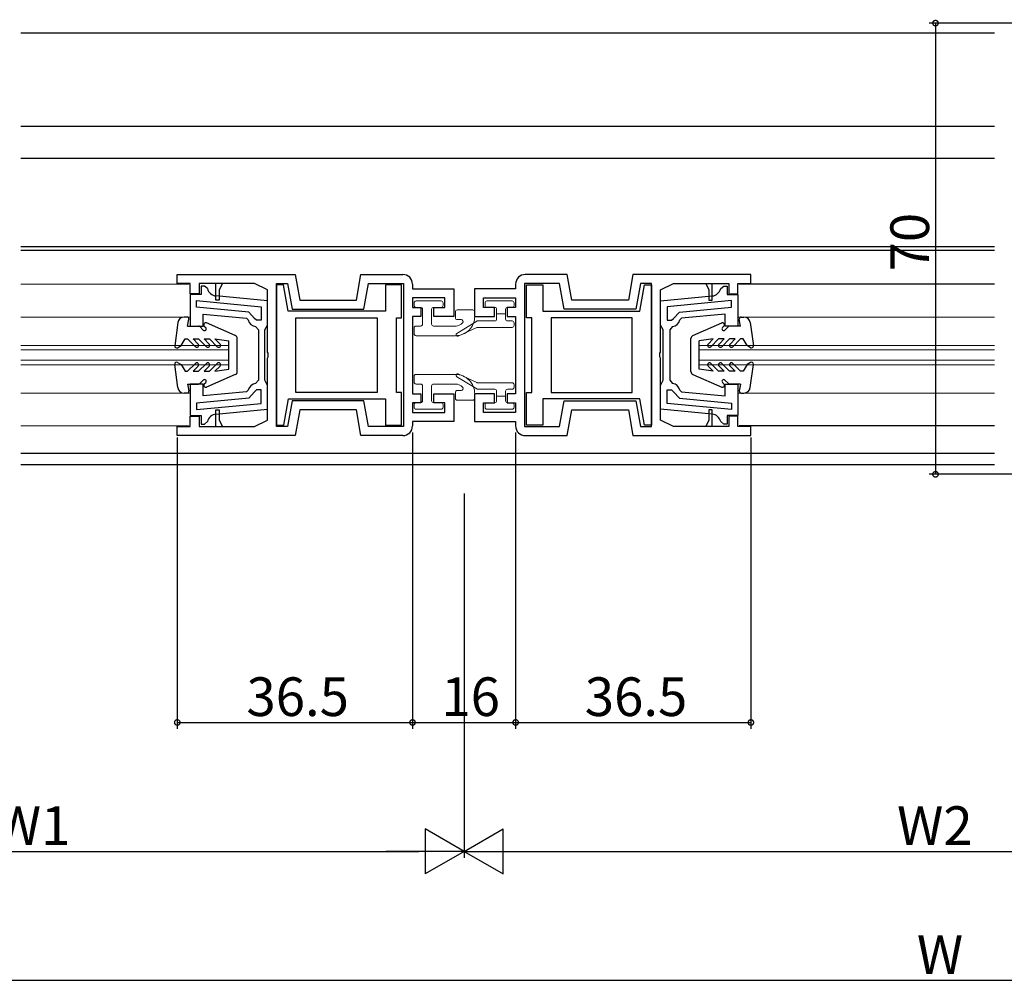
# Model space of a CAD drawing. Extents: x 0 to 990, y 0 to 1603.
# Drawn here: x 112 to 265, y 1017 to 1166 of the extents above; entities that cross this region are included whole.
import ezdxf

# ---------------------------------------------------------------- set-up
doc = ezdxf.new("R2010")
doc.units = 0
for name, color, linetype in [('YKK_11', 7, 'CONTINUOUS'), ('YKK_12', 2, 'CONTINUOUS'), ('YKK_13', 4, 'CONTINUOUS'), ('YKK_D', 6, 'CONTINUOUS')]:
    doc.layers.add(name, color=color, linetype=linetype)
doc.styles.get("Standard").update_dxf_attribs({"font": 'txt', "bigfont": 'BIGFONT'})

msp = doc.modelspace()

# ---------------------------------------------------------------- linework, layer by layer
at = {"layer": 'YKK_11', "color": 0, "linetype": 'ByBlock', "lineweight": -2}
for p, q in [((136.375959, 1126.356816), (154.675989, 1126.356999)), ((136.375967, 1124.956887), (136.375959, 1126.356816)), ((154.675989, 1126.356999), (155.381358, 1122.356895)), ((164.170673, 1122.356946), (164.875978, 1126.35706)), ((164.875978, 1126.35706), (171.375959, 1126.357101)), ((196.875795, 1126.357154), (190.375814, 1126.357157)), ((197.581124, 1122.357044), (196.875795, 1126.357154)), ((207.075784, 1126.357153), (206.370439, 1122.357044)), ((225.375814, 1126.357077), (207.075784, 1126.357153)), ((225.375814, 1124.957148), (225.375814, 1126.357077)), ((138.375921, 1124.956899), (136.375967, 1124.956887)), ((138.37593, 1123.356914), (138.375921, 1124.956899)), ((142.375923, 1124.956937), (139.775921, 1124.956922)), ((139.775921, 1124.956922), (139.77593, 1123.356922)), ((140.575591, 1124.556895), (140.075601, 1124.556893)), ((140.075601, 1124.556893), (140.075605, 1123.256919)), ((141.062178, 1124.171939), (140.575591, 1124.556895)), ((143.375923, 1124.956943), (142.375923, 1124.956937)), ((142.375938, 1122.356933), (142.375923, 1124.956937)), ((143.375923, 1124.956943), (142.875929, 1123.956936)), ((148.376094, 1124.956972), (143.375923, 1124.956943)), ((150.376003, 1123.957036), (148.376094, 1124.956972)), ((151.775997, 1124.956946), (153.501259, 1124.957064)), ((151.776127, 1102.75698), (151.775997, 1124.956946)), ((152.875997, 1124.757133), (151.775998, 1124.757129)), ((151.775998, 1124.757129), (151.776061, 1113.85713)), ((153.598981, 1120.657056), (152.875997, 1124.757133)), ((153.501259, 1124.957064), (154.206626, 1120.956888)), ((165.345421, 1120.956953), (166.050712, 1124.956992)), ((166.050712, 1124.956992), (171.475973, 1124.957117)), ((171.175949, 1124.757214), (168.675948, 1124.7572)), ((168.675948, 1124.7572), (168.675972, 1120.657155)), ((171.175979, 1119.657168), (171.175949, 1124.757214)), ((171.475973, 1124.957117), (171.476103, 1102.757096)), ((172.875968, 1124.85711), (172.875972, 1124.157135)), ((188.875814, 1124.857157), (188.875814, 1124.157182)), ((190.275808, 1124.957172), (190.275808, 1102.757151)), ((195.70107, 1124.957079), (190.275808, 1124.957172)), ((190.575833, 1119.657225), (190.575833, 1124.757271)), ((190.575833, 1124.757271), (193.075834, 1124.757271)), ((193.075834, 1124.757271), (193.075834, 1120.657227)), ((196.406384, 1120.957044), (195.70107, 1124.957079)), ((208.250523, 1124.957224), (207.545179, 1120.957044)), ((208.152826, 1120.657216), (208.875785, 1124.757297)), ((209.975784, 1124.957117), (208.250523, 1124.957224)), ((208.875785, 1124.757297), (209.975784, 1124.7573)), ((209.975784, 1102.757151), (209.975784, 1124.957117)), ((209.975784, 1124.7573), (209.975785, 1113.8573)), ((211.375784, 1123.957215), (213.375688, 1124.957163)), ((213.375688, 1124.957163), (218.375858, 1124.957163)), ((218.375858, 1124.957163), (218.875858, 1123.957159)), ((218.375858, 1124.957163), (219.375858, 1124.957163)), ((219.375858, 1122.357159), (219.375858, 1124.957163)), ((219.375858, 1124.957163), (221.97586, 1124.957163)), ((220.689535, 1124.172284), (221.176121, 1124.557241)), ((221.176121, 1124.557241), (221.676111, 1124.557241)), ((221.676111, 1124.557241), (221.676111, 1123.257267)), ((221.97586, 1124.957163), (221.97586, 1123.357163)), ((223.37586, 1123.357163), (223.37586, 1124.957148)), ((223.37586, 1124.957148), (225.375814, 1124.957148)), ((140.075605, 1123.256919), (138.375672, 1123.25692)), ((138.375672, 1123.25692), (138.375686, 1118.356907)), ((139.77593, 1123.356922), (138.37593, 1123.356914)), ((150.375679, 1122.268461), (142.380856, 1123.023721)), ((150.375679, 1122.268461), (142.380856, 1123.023721)), ((142.875929, 1123.956936), (142.875938, 1122.356936)), ((150.376059, 1114.315254), (150.376003, 1123.957036)), ((172.875972, 1124.157135), (179.276, 1124.157173)), ((179.276, 1124.157173), (179.276025, 1119.857173)), ((188.875814, 1124.157182), (182.475786, 1124.157182)), ((182.475786, 1124.157182), (182.475786, 1119.857182)), ((211.375784, 1114.315433), (211.375784, 1123.957215)), ((211.37604, 1122.268778), (219.37086, 1123.024062)), ((211.37604, 1122.268778), (219.37086, 1123.024062)), ((218.875858, 1123.957159), (218.875858, 1122.357159)), ((221.676111, 1123.257267), (223.376044, 1123.257273)), ((221.97586, 1123.357163), (223.37586, 1123.357163)), ((223.376044, 1123.257273), (223.376044, 1118.357259)), ((139.375659, 1122.303167), (149.375677, 1121.358478)), ((139.375662, 1121.298714), (139.375659, 1122.303167)), ((139.375659, 1122.303167), (149.375677, 1121.358478)), ((142.875938, 1122.356936), (142.375938, 1122.356933)), ((150.37569, 1118.556951), (150.375679, 1122.268461)), ((155.381358, 1122.356895), (164.170673, 1122.356946)), ((177.876003, 1122.757165), (172.876004, 1122.757135)), ((172.876004, 1122.757135), (172.876013, 1121.257135)), ((177.876012, 1121.257165), (177.876003, 1122.757165)), ((183.875791, 1121.257182), (183.875791, 1122.757182)), ((183.875791, 1122.757182), (188.87579, 1122.757182)), ((188.87579, 1122.757182), (188.87579, 1121.257182)), ((206.370439, 1122.357044), (197.581124, 1122.357044)), ((211.37604, 1118.557268), (211.37604, 1122.268778)), ((222.37606, 1122.303516), (212.376044, 1121.358797)), ((222.37606, 1122.303516), (212.376044, 1121.358797)), ((218.875858, 1122.357159), (219.375858, 1122.357159)), ((222.37606, 1121.299064), (222.37606, 1122.303516)), ((147.469732, 1120.534078), (139.375662, 1121.298714)), ((140.375686, 1118.356936), (140.375681, 1120.199791)), ((140.375681, 1120.199791), (147.131143, 1119.561611)), ((148.375582, 1119.552698), (147.469732, 1120.534078)), ((149.375677, 1121.358478), (149.375684, 1119.256956)), ((168.675972, 1120.657155), (153.598981, 1120.657056)), ((154.206626, 1120.956888), (165.345421, 1120.956953)), ((172.876013, 1121.257135), (174.176009, 1121.257143)), ((174.176009, 1121.257143), (174.176017, 1119.857143)), ((176.176008, 1121.257155), (177.876012, 1121.257165)), ((176.176016, 1119.857155), (176.176008, 1121.257155)), ((185.575795, 1121.257182), (183.875791, 1121.257182)), ((185.575795, 1119.857182), (185.575795, 1121.257182)), ((188.87579, 1121.257182), (187.575794, 1121.257182)), ((187.575794, 1121.257182), (187.575794, 1119.857182)), ((193.075834, 1120.657227), (208.152826, 1120.657216)), ((207.545179, 1120.957044), (196.406384, 1120.957044)), ((212.376044, 1121.358797), (212.376044, 1119.257276)), ((213.376145, 1119.553021), (214.281992, 1120.534404)), ((214.281992, 1120.534404), (222.37606, 1121.299064)), ((221.376044, 1120.200137), (214.620584, 1119.561938)), ((221.376044, 1118.357282), (221.376044, 1120.200137)), ((138.375686, 1118.356907), (140.375686, 1118.356936)), ((147.131143, 1119.561611), (147.397818, 1119.318068)), ((148.67555, 1119.256954), (148.375582, 1119.552698)), ((149.375684, 1119.256956), (148.67555, 1119.256954)), ((150.17569, 1118.15695), (150.37569, 1118.556951)), ((154.776039, 1119.657072), (167.375978, 1119.657146)), ((154.776107, 1108.057222), (154.776039, 1119.657072)), ((167.375978, 1119.657146), (167.376046, 1108.057295)), ((170.375978, 1119.657164), (171.175979, 1119.657168)), ((170.376046, 1108.057314), (170.375978, 1119.657164)), ((174.176017, 1119.857143), (172.876013, 1119.857135)), ((172.876013, 1119.857135), (172.876083, 1107.857135)), ((179.276025, 1119.857173), (176.176016, 1119.857155)), ((182.475786, 1119.857182), (185.575795, 1119.857182)), ((187.575794, 1119.857182), (188.875798, 1119.857182)), ((188.875798, 1119.857182), (188.875798, 1107.857182)), ((191.375834, 1119.657225), (190.575833, 1119.657225)), ((191.375834, 1108.057375), (191.375834, 1119.657225)), ((206.975773, 1119.657225), (194.375834, 1119.657225)), ((194.375834, 1119.657225), (194.375834, 1108.057374)), ((206.975773, 1108.057375), (206.975773, 1119.657225)), ((211.576041, 1118.157268), (211.37604, 1118.557268)), ((212.376044, 1119.257276), (213.076178, 1119.257276)), ((213.076178, 1119.257276), (213.376145, 1119.553021)), ((214.620584, 1119.561938), (214.353909, 1119.318394)), ((223.376044, 1118.357259), (221.376044, 1118.357282)), ((148.531242, 1118.265002), (148.975687, 1117.768101)), ((148.975687, 1117.768101), (148.9757, 1113.856897)), ((149.975691, 1117.75695), (150.17569, 1118.15695)), ((149.9757, 1113.856899), (149.975691, 1117.75695)), ((211.776041, 1117.757268), (211.576041, 1118.157268)), ((211.776044, 1113.857217), (211.776041, 1117.757268)), ((212.776045, 1117.768422), (212.776044, 1113.857218)), ((213.220489, 1118.265325), (212.776045, 1117.768422)), ((148.9757, 1113.856897), (148.97571, 1109.945735)), ((149.97571, 1109.956884), (149.9757, 1113.856899)), ((150.49606, 1114.131952), (150.376059, 1114.315254)), ((150.496063, 1113.582038), (150.49606, 1114.131951)), ((151.776061, 1113.85713), (151.776125, 1102.957131)), ((209.975785, 1113.8573), (209.975785, 1102.957302)), ((211.255785, 1114.13213), (211.375784, 1114.315433)), ((211.255785, 1113.582216), (211.255785, 1114.132129)), ((211.776045, 1109.957202), (211.776044, 1113.857217)), ((212.776044, 1113.857218), (212.776045, 1109.946056)), ((150.376065, 1113.398735), (150.496063, 1113.582038)), ((150.376121, 1103.756972), (150.376065, 1113.398735)), ((211.375784, 1113.398914), (211.255785, 1113.582216)), ((211.375784, 1103.757151), (211.375784, 1113.398914)), ((140.375712, 1109.356867), (138.375713, 1109.356861)), ((138.375713, 1109.356861), (138.375727, 1104.456851)), ((140.375717, 1107.513994), (140.375712, 1109.356867)), ((148.97571, 1109.945735), (148.531268, 1109.44883)), ((150.175711, 1109.556884), (149.97571, 1109.956884)), ((150.375713, 1109.156885), (150.175711, 1109.556884)), ((211.376044, 1109.157202), (211.576045, 1109.557202)), ((211.576045, 1109.557202), (211.776045, 1109.957202)), ((212.776045, 1109.946056), (213.220489, 1109.449153)), ((221.376045, 1107.51434), (221.376045, 1109.357214)), ((221.376045, 1109.357214), (223.376044, 1109.357214)), ((223.376044, 1109.357214), (223.376044, 1104.457203)), ((147.131176, 1108.152213), (140.375717, 1107.513994)), ((147.397852, 1108.395758), (147.131176, 1108.152213)), ((148.375615, 1108.161134), (147.469771, 1107.179749)), ((148.675587, 1108.456881), (148.375615, 1108.161134)), ((149.375716, 1108.456881), (148.675587, 1108.456881)), ((149.375722, 1106.35536), (149.375716, 1108.456881)), ((150.375723, 1105.445382), (150.375713, 1109.156885)), ((167.376046, 1108.057295), (154.776107, 1108.057222)), ((167.376046, 1108.057295), (154.776107, 1108.057222)), ((171.176046, 1108.057318), (170.376046, 1108.057314)), ((171.176076, 1102.957199), (171.176046, 1108.057318)), ((172.876083, 1107.857135), (174.176086, 1107.857143)), ((174.176086, 1107.857143), (174.176095, 1106.457143)), ((176.176087, 1107.857155), (179.276086, 1107.857173)), ((176.176096, 1106.457155), (176.176087, 1107.857155)), ((179.276086, 1107.857173), (179.276112, 1103.557173)), ((185.575794, 1107.857182), (182.475795, 1107.857182)), ((182.475795, 1107.857182), (182.475795, 1103.557182)), ((185.575794, 1106.457182), (185.575794, 1107.857182)), ((188.875798, 1107.857182), (187.575795, 1107.857182)), ((187.575795, 1107.857182), (187.575795, 1106.457182)), ((190.575834, 1102.957256), (190.575834, 1108.057375)), ((190.575834, 1108.057375), (191.375834, 1108.057375)), ((194.375834, 1108.057374), (206.975773, 1108.057375)), ((194.375834, 1108.057374), (206.975773, 1108.057375)), ((211.376045, 1105.445699), (211.376044, 1109.157202)), ((212.376044, 1108.457201), (213.076173, 1108.457203)), ((212.376044, 1106.35568), (212.376044, 1108.457201)), ((213.076173, 1108.457203), (213.376145, 1108.161457)), ((213.376145, 1108.161457), (214.281992, 1107.180075)), ((214.353908, 1108.396084), (214.620584, 1108.15254)), ((214.620584, 1108.15254), (221.376045, 1107.51434)), ((147.469771, 1107.179749), (139.375706, 1106.415065)), ((139.375706, 1106.415065), (139.375709, 1105.410613)), ((139.375709, 1105.410613), (149.375722, 1106.35536)), ((152.895687, 1102.95714), (153.618621, 1107.057215)), ((154.206697, 1106.757037), (153.501404, 1102.756991)), ((153.618621, 1107.057215), (168.676052, 1107.057304)), ((165.345505, 1106.757102), (154.206697, 1106.757037)), ((166.050843, 1102.757064), (165.345505, 1106.757102)), ((168.676052, 1107.057304), (168.676076, 1102.957185)), ((174.176095, 1106.457143), (172.876099, 1106.457135)), ((172.876099, 1106.457135), (172.876107, 1104.957135)), ((177.8761, 1106.457165), (176.176096, 1106.457155)), ((177.876108, 1104.957165), (177.8761, 1106.457165)), ((183.87579, 1104.957182), (183.87579, 1106.457182)), ((183.87579, 1106.457182), (185.575794, 1106.457182)), ((187.575795, 1106.457182), (188.875791, 1106.457182)), ((188.875791, 1106.457182), (188.875791, 1104.957182)), ((208.133266, 1107.057375), (193.075834, 1107.057375)), ((193.075834, 1107.057375), (193.075834, 1102.957256)), ((195.701068, 1102.757151), (196.406384, 1106.757193)), ((196.406384, 1106.757193), (207.545191, 1106.757193)), ((207.545191, 1106.757193), (208.250508, 1102.757151)), ((208.856224, 1102.957304), (208.133266, 1107.057375)), ((222.37606, 1105.410963), (212.376044, 1106.35568)), ((214.281992, 1107.180075), (222.37606, 1106.415415)), ((222.37606, 1106.415415), (222.37606, 1105.410963)), ((142.376047, 1105.356954), (142.876044, 1105.356957)), ((142.376062, 1102.756925), (142.376047, 1105.356954)), ((142.380912, 1104.690075), (150.375723, 1105.445382)), ((142.876044, 1105.356957), (142.876055, 1103.756957)), ((155.381444, 1105.357044), (154.676159, 1101.357039)), ((164.170773, 1105.357095), (155.381444, 1105.357044)), ((164.876105, 1101.3571), (164.170773, 1105.357095)), ((172.876107, 1104.957135), (177.876108, 1104.957165)), ((188.875791, 1104.957182), (183.87579, 1104.957182)), ((196.875815, 1101.357194), (197.581124, 1105.357193)), ((197.581124, 1105.357193), (206.370452, 1105.357193)), ((206.370452, 1105.357193), (207.075761, 1101.357193)), ((219.370859, 1104.690416), (211.376045, 1105.445699)), ((218.875852, 1105.35718), (218.87585, 1103.75718)), ((219.375849, 1105.35718), (218.875852, 1105.35718)), ((219.375849, 1102.757151), (219.375849, 1105.35718)), ((138.375727, 1104.456851), (140.07565, 1104.456864)), ((138.376052, 1104.356925), (139.77605, 1104.356933)), ((138.376061, 1102.756918), (138.376052, 1104.356925)), ((139.77605, 1104.356933), (139.776059, 1102.75691)), ((140.07565, 1104.456864), (140.075654, 1103.156889)), ((140.075654, 1103.156889), (140.575649, 1103.156891)), ((140.575649, 1103.156891), (141.062238, 1103.541849)), ((142.876055, 1103.756957), (143.376075, 1102.756931)), ((148.376125, 1102.75696), (150.376121, 1103.756972)), ((179.276112, 1103.557173), (172.876093, 1103.557135)), ((172.876093, 1103.557135), (172.876097, 1102.85714)), ((182.475795, 1103.557182), (188.875814, 1103.557182)), ((188.875814, 1103.557182), (188.875814, 1102.857187)), ((213.375787, 1102.757151), (211.375784, 1103.757151)), ((218.87585, 1103.75718), (218.375836, 1102.757151)), ((221.176126, 1103.157237), (220.689536, 1103.542194)), ((221.676121, 1103.157237), (221.176126, 1103.157237)), ((223.376044, 1104.457203), (221.676121, 1104.457211)), ((221.676121, 1104.457211), (221.676121, 1103.157237)), ((223.37585, 1104.357174), (221.975852, 1104.357174)), ((221.975852, 1104.357174), (221.975852, 1102.757151)), ((223.37585, 1102.757168), (223.37585, 1104.357174)), ((136.376071, 1101.35694), (136.376062, 1102.756924)), ((136.376062, 1102.756924), (138.376061, 1102.756918)), ((139.776059, 1102.75691), (142.376062, 1102.756925)), ((142.376062, 1102.756925), (143.376075, 1102.756931)), ((143.376075, 1102.756931), (148.376125, 1102.75696)), ((151.776125, 1102.957131), (152.895687, 1102.95714)), ((153.501404, 1102.756991), (151.776127, 1102.75698)), ((171.476103, 1102.757096), (166.050843, 1102.757064)), ((168.676076, 1102.957185), (171.176076, 1102.957199)), ((190.275808, 1102.757151), (195.701068, 1102.757151)), ((193.075834, 1102.957256), (190.575834, 1102.957256)), ((208.250508, 1102.757151), (209.975784, 1102.757151)), ((209.975785, 1102.957302), (208.856224, 1102.957304)), ((218.375836, 1102.757151), (213.375787, 1102.757151)), ((219.375849, 1102.757151), (218.375836, 1102.757151)), ((221.975852, 1102.757151), (219.375849, 1102.757151)), ((225.375849, 1102.757185), (223.37585, 1102.757168)), ((225.375849, 1101.357201), (225.375849, 1102.757185)), ((154.676159, 1101.357039), (136.376071, 1101.35694)), ((171.376106, 1101.357131), (164.876105, 1101.3571)), ((190.375814, 1101.357187), (196.875815, 1101.357194)), ((207.075761, 1101.357193), (225.375849, 1101.357201))]:
    msp.add_line(p, q, dxfattribs=at)
for centre, radius, start, end in [((171.375968, 1124.857101), 1.5, 0.000336, 90.000317), ((190.375814, 1124.857157), 1.5, 90.000019, 180), ((142.521932, 1124.517072), 1.5, 193.30228, 264.603326), ((219.229779, 1124.517412), 1.5, 275.396844, 346.697889), ((148.675682, 1119.556954), 1.300001, 190.588745, 263.62081), ((213.076044, 1119.557276), 1.300001, 276.379359, 349.411425), ((148.675716, 1108.15688), 1.3, 96.379554, 169.411619), ((213.076044, 1108.157202), 1.3, 10.58855, 83.620616), ((142.521995, 1103.196724), 1.500001, 95.396971, 166.698016), ((219.229779, 1103.197064), 1.500001, 13.302154, 84.603199), ((171.376097, 1102.857131), 1.5, 270.000337, 0.000336), ((190.375814, 1102.857187), 1.5, 180, 269.999999)]:
    msp.add_arc(centre, radius, start, end, dxfattribs=at)
at = {"layer": 'YKK_12', "linetype": 'Continuous'}
for p, q in [((112.076089, 1163.855896), (263.20064, 1163.855896)), ((112.076057, 1149.355901), (263.20064, 1149.356038)), ((263.20064, 1144.356018), (112.076046, 1144.355881)), ((263.20064, 1130.655749), (112.076017, 1130.655892)), ((263.20064, 1130.05575), (112.076015, 1130.055893)), ((263.200639, 1124.855714), (223.574204, 1124.8559)), ((263.200639, 1102.855735), (223.577526, 1102.855921)), ((112.075943, 1098.655925), (263.20064, 1098.655925)), ((112.075943, 1096.855925), (263.20064, 1096.855925))]:
    msp.add_line(p, q, dxfattribs=at)
at = {"layer": 'YKK_12', "linetype": 'Continuous', "lineweight": 13}
for p, q in [((112.076004, 1124.855904), (138.175261, 1124.855872)), ((112.075956, 1119.757582), (138.37568, 1119.757582)), ((263.200639, 1119.757855), (223.375634, 1119.757855)), ((112.075956, 1115.357663), (144.375672, 1115.357663)), ((144.375703, 1112.357663), (144.375703, 1115.357663)), ((217.375603, 1112.357935), (217.375603, 1115.357935)), ((263.200639, 1115.357935), (217.375634, 1115.357935)), ((112.075956, 1114.657663), (144.375672, 1114.657663)), ((263.200639, 1114.657935), (217.375634, 1114.657935)), ((112.075956, 1113.057663), (144.375672, 1113.057663)), ((112.075956, 1112.357663), (144.375672, 1112.357663)), ((263.200639, 1113.057935), (217.375634, 1113.057935)), ((263.200639, 1112.357935), (217.375634, 1112.357935)), ((112.075956, 1107.957663), (138.375718, 1107.957663)), ((263.200639, 1107.957935), (223.375634, 1107.957935)), ((112.075956, 1102.855859), (138.176994, 1102.85589))]:
    msp.add_line(p, q, dxfattribs=at)
at = {"layer": 'YKK_13', "linetype": 'Continuous', "lineweight": 13}
for p, q in [((173.125896, 1121.957413), (173.125891, 1121.557413)), ((173.4259, 1122.257408), (177.3259, 1122.25736)), ((177.625896, 1121.957356), (177.625891, 1121.557356)), ((184.125844, 1121.957326), (184.125848, 1121.557327)), ((188.325842, 1122.257353), (184.425842, 1122.257329)), ((188.625844, 1121.957356), (188.625848, 1121.557356)), ((174.125882, 1121.257398), (173.425884, 1121.257408)), ((174.425882, 1120.957393), (174.425848, 1118.657354)), ((175.825882, 1120.957377), (175.825848, 1118.657363)), ((177.325884, 1121.25736), (176.125882, 1121.257374)), ((179.525896, 1120.557413), (179.525893, 1119.657413)), ((179.825896, 1120.857412), (182.225811, 1120.857412)), ((182.525818, 1119.857385), (182.525811, 1120.557414)), ((184.425851, 1121.257329), (185.625853, 1121.257336)), ((185.925853, 1120.957338), (185.925866, 1119.457423)), ((185.925859, 1120.257335), (187.325859, 1120.257346)), ((187.325853, 1120.957345), (187.325866, 1119.45743)), ((187.625853, 1121.257348), (188.325851, 1121.257353)), ((173.425839, 1118.357359), (174.125848, 1118.357359)), ((176.125844, 1118.357359), (179.630048, 1118.357359)), ((179.745856, 1117.220825), (182.85399, 1119.113632)), ((180.420292, 1119.357412), (179.825893, 1119.357412)), ((183.010027, 1119.157405), (185.625868, 1119.157421)), ((187.625868, 1119.157432), (188.32587, 1119.157438)), ((188.625872, 1118.85744), (188.625875, 1118.45744)), ((173.125839, 1118.057363), (173.125826, 1117.157363)), ((179.525818, 1116.857359), (173.425826, 1116.857359)), ((179.981777, 1116.780835), (182.865483, 1118.129166)), ((182.992548, 1118.157405), (188.325877, 1118.157438)), ((179.525818, 1110.857376), (173.425826, 1110.857376)), ((179.981777, 1110.933837), (182.865483, 1109.585506)), ((173.125839, 1109.657371), (173.125826, 1110.557371)), ((173.425839, 1109.357376), (174.125848, 1109.357376)), ((176.125844, 1109.357376), (179.630048, 1109.357376)), ((179.745856, 1110.493848), (182.85399, 1108.60104)), ((182.992548, 1109.557267), (188.325877, 1109.557235)), ((188.625872, 1108.857232), (188.625875, 1109.257232)), ((174.425882, 1106.757341), (174.425848, 1109.05738)), ((175.825882, 1106.757357), (175.825848, 1109.057371)), ((179.525896, 1107.157322), (179.525893, 1108.057322)), ((180.420292, 1108.357323), (179.825893, 1108.357323)), ((182.525818, 1107.857349), (182.525811, 1107.15732)), ((183.010027, 1108.557267), (185.625868, 1108.557252)), ((185.925853, 1106.757335), (185.925866, 1108.257249)), ((187.325853, 1106.757327), (187.325866, 1108.257243)), ((187.625868, 1108.55724), (188.32587, 1108.557235)), ((173.125896, 1105.757322), (173.125891, 1106.157322)), ((174.125882, 1106.457337), (173.425884, 1106.457326)), ((177.325884, 1106.457374), (176.125882, 1106.45736)), ((177.625896, 1105.757379), (177.625891, 1106.157379)), ((179.825896, 1106.857323), (182.225811, 1106.857323)), ((184.125844, 1105.757346), (184.125848, 1106.157346)), ((184.425851, 1106.457343), (185.625853, 1106.457336)), ((185.925859, 1107.457337), (187.325859, 1107.457327)), ((187.625853, 1106.457324), (188.325851, 1106.457319)), ((188.625844, 1105.757317), (188.625848, 1106.157317)), ((173.4259, 1105.457326), (177.3259, 1105.457374)), ((188.325842, 1105.457319), (184.425842, 1105.457343))]:
    msp.add_line(p, q, dxfattribs=at)
at = {"layer": 'YKK_13'}
for p, q in [((136.459528, 1118.890326), (135.978333, 1115.297406)), ((137.875679, 1119.757582), (137.450679, 1119.757582)), ((137.975679, 1118.357583), (138.170592, 1119.402575)), ((137.975679, 1118.357583), (139.651414, 1118.357583)), ((145.374775, 1116.888202), (140.895136, 1118.832773)), ((216.376924, 1116.888635), (220.856562, 1118.833206)), ((223.77602, 1118.358015), (222.100284, 1118.358015)), ((223.77602, 1118.358015), (223.581106, 1119.403007)), ((223.87602, 1119.758015), (224.30102, 1119.758015)), ((225.29217, 1118.890759), (225.773365, 1115.297838)), ((139.863546, 1118.269715), (140.395348, 1117.737913)), ((140.563546, 1118.34545), (140.783216, 1118.125781)), ((221.188152, 1118.345883), (220.968482, 1118.126213)), ((221.888152, 1118.270147), (221.35635, 1117.738345)), ((136.425679, 1114.997775), (136.975679, 1115.315318)), ((136.975679, 1115.315318), (137.57743, 1116.357583)), ((137.575679, 1116.357583), (137.975679, 1116.357583)), ((137.975679, 1116.357583), (139.187811, 1115.14545)), ((138.824207, 1116.357583), (139.675679, 1116.357583)), ((138.824207, 1116.357583), (139.612075, 1115.569715)), ((139.675679, 1116.357583), (140.887811, 1115.14545)), ((140.524207, 1116.357583), (141.375679, 1116.357583)), ((140.524207, 1116.357583), (141.312075, 1115.569715)), ((141.375679, 1116.357583), (142.587811, 1115.14545)), ((142.224207, 1116.357583), (143.012075, 1115.569715)), ((142.224207, 1116.357583), (144.375679, 1116.057583)), ((144.375679, 1111.657583), (144.375679, 1116.057583)), ((145.675679, 1111.288305), (145.675679, 1116.429551)), ((216.07602, 1111.288738), (216.07602, 1116.429984)), ((219.527492, 1116.358015), (217.37602, 1116.058015)), ((217.37602, 1111.658015), (217.37602, 1116.058015)), ((219.527492, 1116.358015), (218.739624, 1115.570147)), ((220.37602, 1116.358015), (219.163888, 1115.145883)), ((221.227492, 1116.358015), (220.37602, 1116.358015)), ((221.227492, 1116.358015), (220.439624, 1115.570147)), ((222.07602, 1116.358015), (220.863888, 1115.145883)), ((222.927492, 1116.358015), (222.07602, 1116.358015)), ((222.927492, 1116.358015), (222.139624, 1115.570147)), ((223.77602, 1116.358015), (222.563888, 1115.145883)), ((224.17602, 1116.358015), (223.77602, 1116.358015)), ((224.77602, 1115.31575), (224.174268, 1116.358015)), ((225.32602, 1114.998208), (224.77602, 1115.31575)), ((136.459528, 1108.824839), (135.978333, 1112.417759)), ((136.425679, 1112.71739), (136.975679, 1112.399847)), ((136.975679, 1112.399847), (137.57743, 1111.357583)), ((137.975679, 1111.357583), (139.187811, 1112.569715)), ((139.675679, 1111.357583), (140.887811, 1112.569715)), ((141.375679, 1111.357583), (142.587811, 1112.569715)), ((220.37602, 1111.358015), (219.163888, 1112.570147)), ((222.07602, 1111.358015), (220.863888, 1112.570147)), ((223.77602, 1111.358015), (222.563888, 1112.570147)), ((224.77602, 1112.40028), (224.174268, 1111.358015)), ((225.32602, 1112.717823), (224.77602, 1112.40028)), ((225.29217, 1108.825272), (225.773365, 1112.418192)), ((137.575679, 1111.357583), (137.975679, 1111.357583)), ((138.824207, 1111.357583), (139.612075, 1112.14545)), ((138.824207, 1111.357583), (139.675679, 1111.357583)), ((140.524207, 1111.357583), (141.312075, 1112.14545)), ((140.524207, 1111.357583), (141.375679, 1111.357583)), ((145.374775, 1110.826963), (140.895136, 1108.882392)), ((142.224207, 1111.357583), (143.012075, 1112.14545)), ((142.224207, 1111.357583), (144.375679, 1111.657583)), ((216.376924, 1110.827396), (220.856562, 1108.882825)), ((219.527492, 1111.358015), (217.37602, 1111.658015)), ((219.527492, 1111.358015), (218.739624, 1112.145883)), ((221.227492, 1111.358015), (220.37602, 1111.358015)), ((221.227492, 1111.358015), (220.439624, 1112.145883)), ((222.927492, 1111.358015), (222.07602, 1111.358015)), ((222.927492, 1111.358015), (222.139624, 1112.145883)), ((224.17602, 1111.358015), (223.77602, 1111.358015)), ((137.975679, 1109.357583), (139.651414, 1109.357583)), ((137.975679, 1109.357583), (138.170592, 1108.31259)), ((139.863546, 1109.44545), (140.395348, 1109.977252)), ((140.563546, 1109.369715), (140.783216, 1109.589384)), ((221.188152, 1109.370147), (220.968482, 1109.589817)), ((221.888152, 1109.445883), (221.35635, 1109.977685)), ((223.77602, 1109.358015), (222.100284, 1109.358015)), ((223.77602, 1109.358015), (223.581106, 1108.313023)), ((137.875679, 1107.957582), (137.450679, 1107.957582)), ((223.87602, 1107.958015), (224.30102, 1107.958015))]:
    msp.add_line(p, q, dxfattribs=at)
at = {"layer": 'YKK_13', "linetype": 'Continuous', "lineweight": 13}
for centre, radius, start, end in [((173.425888, 1121.557408), 0.3, 179.999159, 270), ((173.425896, 1121.957408), 0.3, 90, 179.999159), ((177.325888, 1121.55736), 0.3, 270, 359.999159), ((177.325896, 1121.95736), 0.3, 359.999159, 90), ((184.425844, 1121.957329), 0.3, 90, 180.000504), ((184.42585, 1121.557329), 0.3, 180.000504, 270), ((188.325844, 1121.957353), 0.3, 0.000504, 90), ((188.32585, 1121.557353), 0.3, 270, 0.000504), ((174.125879, 1120.957398), 0.3, 359.999159, 90), ((176.125879, 1120.957373), 0.3, 90, 179.999159), ((179.825896, 1120.557412), 0.3, 90, 179.999832), ((182.225811, 1120.557412), 0.3, 0.000504, 90), ((185.625855, 1120.957335), 0.3, 0.000504, 90), ((187.625855, 1120.957348), 0.3, 90, 180.000504), ((173.425839, 1118.057359), 0.3, 90, 179.999159), ((174.125848, 1118.657359), 0.3, 270, 359.999159), ((176.125844, 1118.657359), 0.3, 179.999159, 270), ((179.525818, 1119.857359), 3, 270, 0.000504), ((179.525818, 1119.857359), 1.5, 270, 318.193088), ((179.825893, 1119.657412), 0.3, 179.999832, 270), ((180.420292, 1119.057412), 0.3, 318.193088, 90), ((183.010029, 1118.857405), 0.3, 90, 121.340789), ((185.625866, 1119.457421), 0.3, 270, 0.000504), ((187.625866, 1119.457432), 0.3, 180.000504, 270), ((188.325872, 1118.857438), 0.3, 0.000504, 90), ((188.325875, 1118.457438), 0.3, 270, 0.000504), ((173.425826, 1117.157359), 0.3, 179.999159, 270), ((179.875888, 1117.007302), 0.25, 119.840495, 294.778621), ((182.99255, 1117.857405), 0.3, 90, 115.059326), ((173.425826, 1110.557376), 0.3, 90, 180.000841), ((179.525818, 1107.857376), 3, 359.999496, 90), ((179.875888, 1110.70737), 0.25, 65.221378, 240.159504), ((173.425839, 1109.657376), 0.3, 180.000841, 270), ((174.125848, 1109.057376), 0.3, 0.000841, 90), ((176.125844, 1109.057376), 0.3, 90, 180.000841), ((179.525818, 1107.857376), 1.5, 41.806912, 90), ((182.99255, 1109.857267), 0.3, 244.940673, 270), ((188.325875, 1109.257235), 0.3, 359.999496, 90), ((179.825893, 1108.057323), 0.3, 90, 180.000168), ((180.420292, 1108.657323), 0.3, 270, 41.806912), ((183.010029, 1108.857267), 0.3, 238.659211, 270), ((185.625866, 1108.257252), 0.3, 359.999496, 90), ((187.625866, 1108.25724), 0.3, 90, 179.999496), ((188.325872, 1108.857235), 0.3, 270, 359.999496), ((173.425888, 1106.157326), 0.3, 90, 180.000841), ((174.125879, 1106.757337), 0.3, 270, 0.000841), ((176.125879, 1106.757361), 0.3, 180.000841, 270), ((177.325888, 1106.157374), 0.3, 0.000841, 90), ((179.825896, 1107.157323), 0.3, 180.000168, 270), ((182.225811, 1107.157323), 0.3, 270, 359.999496), ((184.42585, 1106.157343), 0.3, 90, 179.999496), ((185.625855, 1106.757337), 0.3, 270, 359.999496), ((187.625855, 1106.757324), 0.3, 179.999496, 270), ((188.32585, 1106.157319), 0.3, 359.999496, 90), ((173.425896, 1105.757326), 0.3, 180.000841, 270), ((177.325896, 1105.757374), 0.3, 270, 0.000841), ((184.425844, 1105.757343), 0.3, 179.999496, 270), ((188.325844, 1105.757319), 0.3, 270, 359.999496)]:
    msp.add_arc(centre, radius, start, end, dxfattribs=at)
at = {"layer": 'YKK_13'}
for centre, radius, start, end in [((137.450679, 1118.757582), 1, 90, 172.37185), ((137.875679, 1119.457582), 0.3, 349.4345, 90), ((139.651414, 1118.057583), 0.3, 45, 90), ((140.775679, 1118.557583), 0.3, 66.534767, 225), ((220.97602, 1118.558015), 0.3, 315, 113.465233), ((222.100284, 1118.058015), 0.3, 90, 135), ((223.87602, 1119.458015), 0.3, 90, 190.5655), ((224.30102, 1118.758015), 1, 7.62815, 90), ((140.589282, 1117.931847), 0.274264, 225, 45), ((145.175679, 1116.429551), 0.5, 0, 66.534767), ((216.57602, 1116.429984), 0.5, 113.465233, 180), ((221.162416, 1117.932279), 0.274264, 135, 315), ((136.275679, 1115.257582), 0.3, 172.37185, 300), ((139.399943, 1115.357583), 0.3, 225, 45), ((141.099943, 1115.357583), 0.3, 225, 45), ((142.799943, 1115.357583), 0.3, 225, 45), ((218.951756, 1115.358015), 0.3, 135, 315), ((220.651756, 1115.358015), 0.3, 135, 315), ((222.351756, 1115.358015), 0.3, 135, 315), ((225.47602, 1115.258015), 0.3, 240, 7.62815), ((136.275679, 1112.457582), 0.3, 60, 187.62815), ((139.399943, 1112.357583), 0.3, 315, 135), ((141.099943, 1112.357583), 0.3, 315, 135), ((142.799943, 1112.357583), 0.3, 315, 135), ((218.951756, 1112.358015), 0.3, 45, 225), ((220.651756, 1112.358015), 0.3, 45, 225), ((222.351756, 1112.358015), 0.3, 45, 225), ((225.47602, 1112.458015), 0.3, 352.37185, 120), ((145.175679, 1111.285614), 0.5, 293.465233, 0), ((216.57602, 1111.286046), 0.5, 180, 246.534767), ((139.651414, 1109.657583), 0.3, 270, 315), ((140.589282, 1109.783318), 0.274264, 315, 135), ((140.775679, 1109.157583), 0.3, 135, 293.465233), ((220.97602, 1109.158015), 0.3, 246.534767, 45), ((221.162416, 1109.783751), 0.274264, 45, 225), ((222.100284, 1109.658015), 0.3, 225, 270), ((137.450679, 1108.957582), 1, 187.62815, 270), ((137.875679, 1108.257582), 0.3, 270, 10.5655), ((223.87602, 1108.258015), 0.3, 169.4345, 270), ((224.30102, 1108.958015), 1, 270, 352.37185)]:
    msp.add_arc(centre, radius, start, end, dxfattribs=at)
at = {"layer": 'YKK_D'}
for p, q in [((301.025433, 1165.355873), (253.025433, 1165.355873)), ((254.025433, 1165.355873), (254.025433, 1095.355873)), ((172.87609, 1101.85714), (172.87582, 1055.855298)), ((172.876096, 1101.85714), (172.876096, 1055.855897)), ((188.875809, 1101.857187), (188.875539, 1055.855204)), ((188.875815, 1101.857187), (188.875815, 1055.855897)), ((136.376066, 1101.056929), (136.376066, 1055.855897)), ((225.37585, 1101.05719), (225.37585, 1055.855897)), ((301.025433, 1095.355873), (253.025433, 1095.355873)), ((180.875791, 1092.355872), (180.875791, 1035.855897)), ((180.875791, 1092.355872), (180.875791, 1035.855897)), ((136.376066, 1056.855897), (172.876096, 1056.855897)), ((172.875826, 1056.855298), (188.875545, 1056.855204)), ((188.875815, 1056.855897), (225.37585, 1056.855897)), ((49.276099, 1036.855897), (173.875791, 1036.855897)), ((187.875791, 1036.855897), (315.275174, 1036.855897)), ((49.276094, 1016.855934), (456.179329, 1016.855911))]:
    msp.add_line(p, q, dxfattribs=at)
at = {"layer": 'YKK_D', "lineweight": -2}
for p, q in [((180.875791, 1036.855897), (174.813613, 1040.355897)), ((174.813613, 1040.355897), (174.813613, 1033.355897)), ((180.875791, 1036.855897), (186.937969, 1040.355897)), ((186.937969, 1033.355897), (186.937969, 1040.355897)), ((180.875791, 1036.855897), (168.751436, 1036.855897)), ((180.875791, 1036.855897), (174.813613, 1033.355897)), ((180.875791, 1036.855897), (186.937969, 1033.355897)), ((180.875791, 1036.855897), (193.000147, 1036.855897))]:
    msp.add_line(p, q, dxfattribs=at)
at = {"layer": 'YKK_D', "linetype": 'ByBlock', "const_width": 0.85}
for points in [[(254.025433, 1165.249623, 1), (254.025433, 1165.462123, 1)], [(254.025433, 1095.462123, 1), (254.025433, 1095.249623, 1)], [(136.482316, 1056.855897, 1), (136.269816, 1056.855897, 1)], [(172.982076, 1056.855298, 1), (172.769576, 1056.855299, 1)], [(172.769846, 1056.855897, 1), (172.982346, 1056.855897, 1)], [(188.769295, 1056.855205, 1), (188.981795, 1056.855204, 1)], [(188.982065, 1056.855897, 1), (188.769565, 1056.855897, 1)], [(225.2696, 1056.855897, 1), (225.4821, 1056.855897, 1)]]:
    msp.add_lwpolyline(points, format="xyb", close=True, dxfattribs=at)

# ---------------------------------------------------------------- texts
at = {"layer": 'YKK_D'}
for s, rotation, p in [('70', 90, (253.025433, 1126.835873)), ('16', 359.999664, (177.355691, 1057.855272)), ('W', 359.999997, (251.127712, 1017.855923))]:
    msp.add_text(s, height=6, rotation=rotation, dxfattribs=at).set_placement(p)
for s, p in [('36.5', (147.106081, 1057.855897)), ('36.5', (199.605832, 1057.855897)), ('W1', (108.055945, 1037.855897)), ('W2', (248.055483, 1037.855897))]:
    msp.add_text(s, height=6, dxfattribs=at).set_placement(p)

doc.saveas('drawing.dxf')
